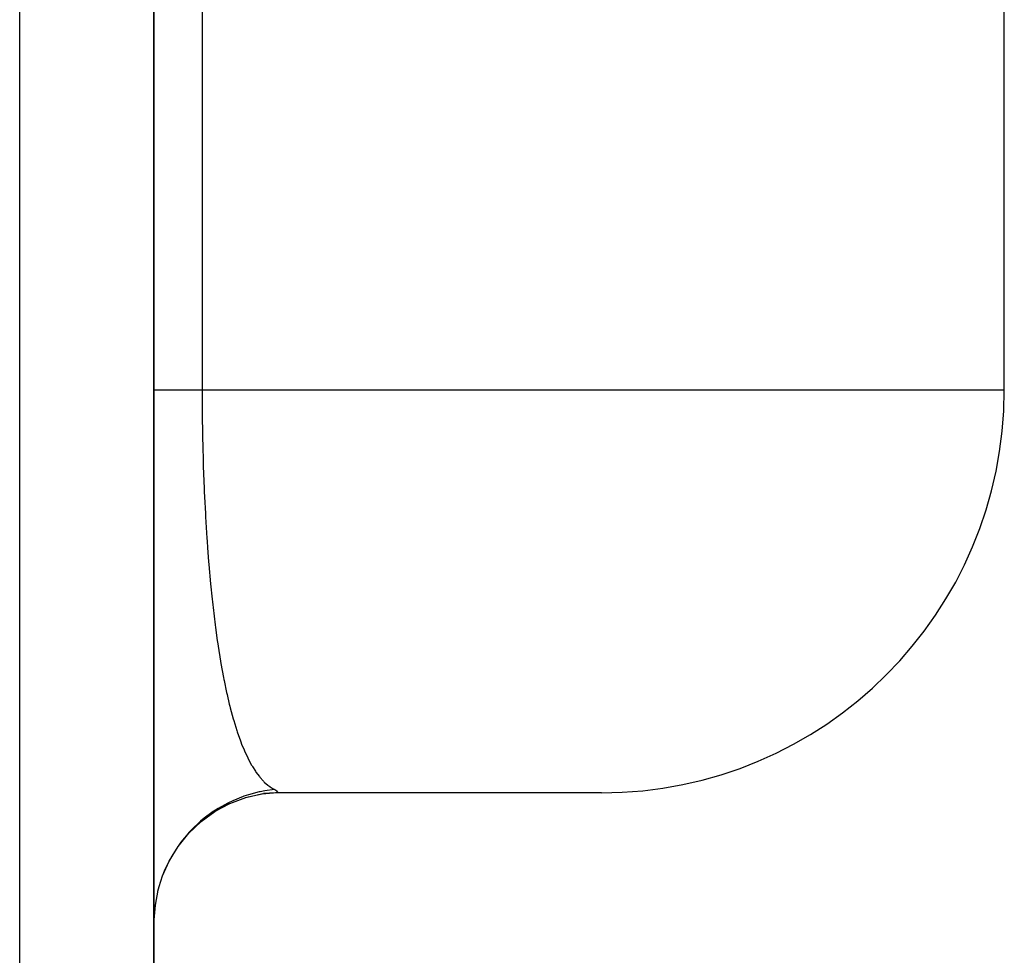
# Model space of a CAD drawing. Extents: x 24 to 600, y -260 to 196.
# Drawn here: x 264 to 286, y 113 to 134 of the extents above; entities that cross this region are included whole.
import ezdxf

# ---------------------------------------------------------------- set-up
doc = ezdxf.new("R2010")
doc.units = 0
doc.linetypes.add('DASHED', pattern=[11.05, 8.7, -2.35])
doc.layers.get('0').update_dxf_attribs({"linetype": 'CONTINUOUS'})
doc.layers.add('NEVIDI', color=4, linetype='DASHED')

msp = doc.modelspace()

# ---------------------------------------------------------------- linework, layer by layer
at = {"color": 2}
for p, q in [((286, 126), (286, 136)), ((267, 135.830413), (267, 90)), ((267, 90), (267, 135.830413)), ((268.695247, 116.762039), (269.055505, 116.897545)), ((269.038701, 116.897265), (269.418172, 116.97738)), ((269.055505, 116.897545), (269.430402, 116.984957)), ((269.418172, 116.97738), (269.754943, 117.00524)), ((269.717048, 117), (269.449572, 116.987013)), ((277, 117), (269.717048, 117)), ((269.751499, 117.003953), (269.717053, 117)), ((269.754943, 117.00524), (269.751499, 117.003953)), ((268.355673, 116.580694), (268.695247, 116.762039)), ((268.35934, 116.581606), (268.69178, 116.76599)), ((268.053156, 116.356442), (268.35934, 116.581606)), ((267.778178, 116.094137), (268.053156, 116.356442)), ((267.538871, 115.798918), (267.778178, 116.094137)), ((267.339089, 115.475576), (267.538871, 115.798918)), ((267.19035, 115.147618), (267.339089, 115.475576)), ((267.185543, 115.134738), (267.108869, 114.897605)), ((267.19121, 115.149923), (267.185543, 115.134738)), ((267.108869, 114.897605), (267.081715, 114.792502)), ((267.07799, 114.776731), (267.031565, 114.531909)), ((267.081715, 114.792502), (267.07799, 114.776731)), ((267.016072, 114.408301), (267.000614, 114.159659)), ((267.017765, 114.424136), (267.016072, 114.408301)), ((267.031565, 114.531909), (267.017765, 114.424136))]:
    msp.add_line(p, q, dxfattribs=at)
msp.add_arc((277, 126), 9, 270, 360, dxfattribs=at)
at = {"layer": 'NEVIDI', "color": 7, "linetype": 'CONTINUOUS'}
for p, q in [((268.075472, 136.533015), (268.075472, 126)), ((264, 90), (264, 135.830413)), ((267.002801, 126), (267, 126)), ((267.006305, 126), (267.002801, 126)), ((267.020741, 126), (267.006305, 126)), ((267.027257, 126), (267.020741, 126)), ((267.029058, 126), (267.027257, 126)), ((267.055202, 126), (267.029058, 126)), ((267.068291, 126), (267.055202, 126)), ((267.105967, 126), (267.068291, 126)), ((267.108478, 126), (267.105967, 126)), ((267.123768, 126), (267.108478, 126)), ((267.172815, 126), (267.123768, 126)), ((267.195196, 126), (267.172815, 126)), ((267.242277, 126), (267.195196, 126)), ((267.255305, 126), (267.242277, 126)), ((267.282127, 126), (267.255305, 126)), ((267.352962, 126), (267.282127, 126)), ((267.384146, 126), (267.352962, 126)), ((267.426152, 126), (267.384146, 126)), ((267.465351, 126), (267.426152, 126)), ((267.500682, 126), (267.465351, 126)), ((267.591773, 126), (267.500682, 126)), ((267.631057, 126), (267.591773, 126)), ((267.656726, 126), (267.631057, 126)), ((267.731523, 126), (267.656726, 126)), ((267.77455, 126), (267.731523, 126)), ((267.883869, 126), (267.77455, 126)), ((267.929886, 126), (267.883869, 126)), ((267.930422, 126), (267.929886, 126)), ((268.047904, 126), (267.930422, 126)), ((268.075472, 126), (268.047904, 126)), ((268.075472, 126), (268.07723, 125.568225)), ((286, 126), (268.075472, 126)), ((268.07723, 125.568225), (268.077909, 125.490029)), ((268.077909, 125.490029), (268.085405, 124.964093)), ((268.085405, 124.964093), (268.086939, 124.886942)), ((268.086939, 124.886942), (268.088911, 124.795172)), ((268.088911, 124.795172), (268.10004, 124.374401)), ((268.10004, 124.374401), (268.102398, 124.299155)), ((268.102398, 124.299155), (268.120969, 123.799704)), ((268.120969, 123.799704), (268.124113, 123.726778)), ((268.124113, 123.726778), (268.129271, 123.612352)), ((268.129271, 123.612352), (268.148028, 123.239653)), ((268.148028, 123.239653), (268.151981, 123.168145)), ((268.151981, 123.168145), (268.181249, 122.693819)), ((268.181249, 122.693819), (268.185995, 122.624386)), ((268.185995, 122.624386), (268.196824, 122.47221)), ((268.196824, 122.47221), (268.22032, 122.167665)), ((268.22032, 122.167665), (268.225727, 122.101869)), ((268.225727, 122.101869), (268.26436, 121.669494)), ((268.26436, 121.669494), (268.270421, 121.606943)), ((268.270421, 121.606943), (268.291836, 121.395785)), ((268.291836, 121.395785), (268.313296, 121.197987)), ((268.313296, 121.197987), (268.320002, 121.138721)), ((268.320002, 121.138721), (268.36709, 120.751994)), ((268.36709, 120.751994), (268.3744, 120.69608)), ((268.3744, 120.69608), (268.415124, 120.402018)), ((268.415124, 120.402018), (268.425607, 120.330724)), ((268.425607, 120.330724), (268.43348, 120.27828)), ((268.43348, 120.27828), (268.488068, 119.938345)), ((268.488068, 119.938345), (268.49643, 119.889641)), ((268.49643, 119.889641), (268.55395, 119.57592)), ((268.55395, 119.57592), (268.562749, 119.530975)), ((268.562749, 119.530975), (268.567071, 119.509175)), ((268.567071, 119.509175), (268.62317, 119.241647)), ((268.62317, 119.241647), (268.632338, 119.200487)), ((268.632338, 119.200487), (268.683822, 118.981432)), ((268.683822, 118.981432), (268.695604, 118.93403)), ((268.695604, 118.93403), (268.705176, 118.896233)), ((268.705176, 118.896233), (268.7484, 118.733126)), ((268.7484, 118.733126), (268.771195, 118.651868)), ((268.771195, 118.651868), (268.781211, 118.617153)), ((268.781211, 118.617153), (268.849664, 118.394987)), ((268.849664, 118.394987), (268.859951, 118.363754)), ((268.859951, 118.363754), (268.929973, 118.16486)), ((268.929973, 118.16486), (268.940461, 118.13703)), ((268.940461, 118.13703), (268.95949, 118.087781)), ((268.95949, 118.087781), (269.011989, 117.95985)), ((269.011989, 117.95985), (269.022691, 117.935143)), ((269.022691, 117.935143), (269.095644, 117.778298)), ((269.095644, 117.778298), (269.106564, 117.756479)), ((269.106564, 117.756479), (269.180823, 117.618727)), ((269.180823, 117.618727), (269.191944, 117.599632)), ((269.191944, 117.599632), (269.200743, 117.584798)), ((269.200743, 117.584798), (269.267447, 117.47992)), ((269.267447, 117.47992), (269.278751, 117.463431)), ((269.278751, 117.463431), (269.355458, 117.36079)), ((269.355458, 117.36079), (269.366931, 117.346773)), ((269.366931, 117.346773), (269.444771, 117.260264)), ((269.444771, 117.260264), (269.456379, 117.248605)), ((269.476863, 117.044335), (269.369954, 117.023456)), ((269.456379, 117.248605), (269.472019, 117.233387)), ((269.472019, 117.233387), (269.53527, 117.177429)), ((269.692335, 117.074398), (269.476863, 117.044335)), ((269.53527, 117.177429), (269.547062, 117.167957)), ((269.547062, 117.167957), (269.585914, 117.138813)), ((269.585914, 117.138813), (269.626822, 117.111446)), ((269.626822, 117.111446), (269.638739, 117.104096)), ((269.638739, 117.104096), (269.692335, 117.074398)), ((269.692339, 117.0744), (269.697991, 117.071514)), ((269.697991, 117.071514), (269.742369, 117.044799)), ((269.742369, 117.044799), (269.746915, 117.041288)), ((269.746915, 117.041288), (269.748836, 117.039711)), ((268.762119, 116.823669), (268.663603, 116.777011)), ((268.993893, 116.916946), (268.762119, 116.823669)), ((269.008982, 116.922257), (268.993893, 116.916946)), ((269.112471, 116.956282), (269.008982, 116.922257)), ((269.354086, 117.020013), (269.112471, 116.956282)), ((269.369954, 117.023456), (269.354086, 117.020013)), ((269.748836, 117.039711), (269.764203, 117.02076)), ((269.764753, 117.018259), (269.754943, 117.00524)), ((269.764203, 117.02076), (269.764753, 117.018259)), ((268.431028, 116.648508), (268.339145, 116.589982)), ((268.649318, 116.769878), (268.431028, 116.648508)), ((268.663603, 116.777011), (268.649318, 116.769878)), ((268.124418, 116.433557), (268.040606, 116.364086)), ((268.325653, 116.580987), (268.124418, 116.433557)), ((268.339145, 116.589982), (268.325653, 116.580987)), ((267.847045, 116.182112), (267.772559, 116.102754)), ((268.028326, 116.353468), (267.847045, 116.182112)), ((268.040606, 116.364086), (268.028326, 116.353468)), ((267.761713, 116.090703), (267.603298, 115.898142)), ((267.772559, 116.102754), (267.761713, 116.090703)), ((267.530205, 115.797034), (267.396988, 115.586123)), ((267.539309, 115.810121), (267.530205, 115.797034)), ((267.603298, 115.898142), (267.539309, 115.810121)), ((267.396988, 115.586123), (267.344541, 115.490882)), ((267.337022, 115.476525), (267.231312, 115.250863)), ((267.344541, 115.490882), (267.337022, 115.476525)), ((267.231312, 115.250863), (267.19121, 115.149923))]:
    msp.add_line(p, q, dxfattribs=at)

doc.saveas('drawing.dxf')
